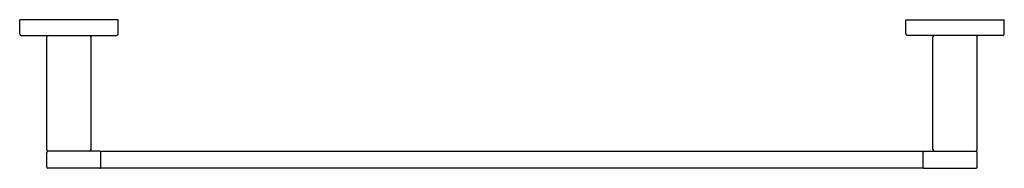
# Model space of a CAD drawing. Units: inches. Extents: x 3800.2 to 3820.2, y 84.9 to 87.9.
import ezdxf

# ---------------------------------------------------------------- set-up
doc = ezdxf.new("R2010")
doc.units = ezdxf.units.IN
doc.header["$LTSCALE"] = 0.64311
doc.header["$MEASUREMENT"] = 0
doc.layers.get('0').update_dxf_attribs({"color": 255, "linetype": 'CONTINUOUS'})
doc.layers.get('Defpoints').update_dxf_attribs({"linetype": 'CONTINUOUS'})
doc.styles.get("Standard").update_dxf_attribs({"font": 'txt', "width": 0.8})

msp = doc.modelspace()

# ---------------------------------------------------------------- linework, layer by layer
for p, q in [((3800.198, 87.655), (3800.198, 87.938)), ((3802.198, 87.938), (3800.198, 87.938)), ((3802.198, 87.655), (3802.198, 87.938)), ((3818.198, 87.655), (3818.198, 87.938)), ((3818.198, 87.938), (3820.198, 87.938)), ((3820.198, 87.655), (3820.198, 87.938)), ((3800.229, 87.623), (3802.166, 87.623)), ((3820.166, 87.623), (3818.229, 87.623)), ((3800.747, 85.301), (3800.747, 87.592)), ((3801.649, 85.301), (3801.649, 87.592)), ((3818.747, 85.301), (3818.747, 87.592)), ((3819.649, 85.301), (3819.649, 87.592)), ((3800.747, 84.95), (3800.747, 85.238)), ((3801.828, 85.269), (3800.779, 85.269)), ((3801.848, 84.919), (3801.848, 85.269)), ((3801.848, 85.269), (3818.548, 85.269)), ((3818.548, 84.919), (3818.548, 85.269)), ((3818.568, 85.269), (3819.617, 85.269)), ((3819.649, 84.95), (3819.649, 85.238)), ((3801.828, 84.919), (3800.779, 84.919)), ((3818.548, 84.919), (3801.848, 84.919)), ((3818.568, 84.919), (3819.617, 84.919))]:
    msp.add_line(p, q)
for centre, radius, start, end in [((3800.232, 87.658), 0.0344, 184.5971, 265.4151), ((3800.78, 87.591), 0.0326, 91.9124, 178.0876), ((3801.616, 87.591), 0.0324, 1.5348, 88.4652), ((3802.165, 87.657), 0.0335, 273.2995, 356.6976), ((3818.231, 87.657), 0.0335, 183.3024, 266.7005), ((3818.78, 87.591), 0.0324, 91.5348, 178.4652), ((3819.616, 87.591), 0.0326, 1.9124, 88.0876), ((3820.164, 87.658), 0.0344, 274.5849, 355.4029), ((3800.779, 85.301), 0.0315, 180, 270), ((3800.779, 85.238), 0.0315, 90, 180), ((3801.617, 85.301), 0.0315, 270, 0), ((3801.828, 85.249), 0.02, 0.1142, 90), ((3818.568, 85.249), 0.02, 90, 179.8858), ((3818.779, 85.301), 0.0315, 180, 270), ((3819.617, 85.301), 0.0315, 270, 0), ((3819.617, 85.238), 0.0315, 0, 90), ((3800.779, 84.95), 0.0315, 180, 270.0098), ((3801.828, 84.939), 0.02, 270, 0), ((3818.568, 84.939), 0.02, 180, 270), ((3819.617, 84.95), 0.0315, 269.9902, 360)]:
    msp.add_arc(centre, radius, start, end)

# ---------------------------------------------------------------- texts
at = {"layer": 'Defpoints'}
for tag, p, s in [('MODELNUMBER', (3810.195, 87.943), 'K-73141'), ('TRADENAME', (3810.195, 87.941), 'COMPOSED'), ('PRODUCT', (3810.195, 87.939), 'TOWEL BAR')]:
    msp.add_attdef(tag, p, s, height=0.001, dxfattribs=at)

doc.saveas('drawing.dxf')
